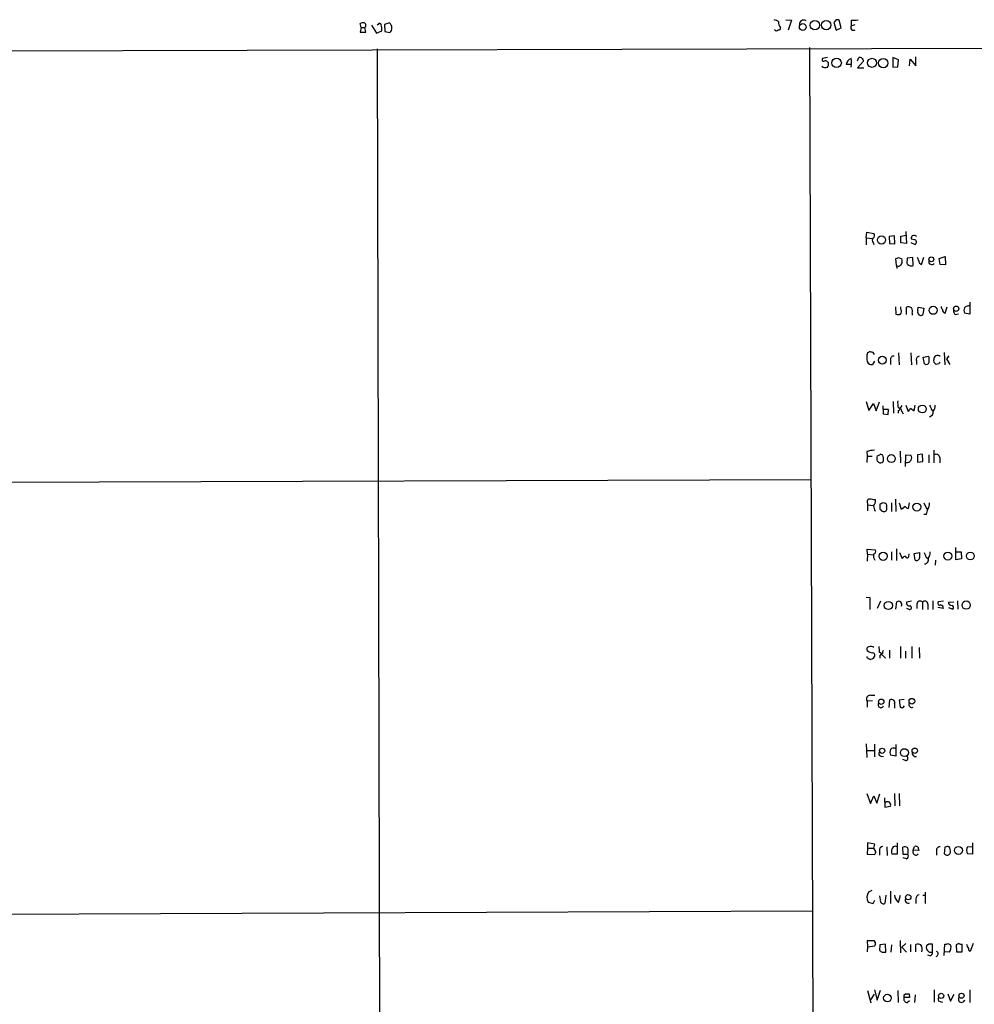
# Model space of a CAD drawing. Extents: x 4 to 1022, y 12 to 822.
# Drawn here: x 682 to 859, y 639 to 822 of the extents above; entities that cross this region are included whole.
import ezdxf

# ---------------------------------------------------------------- set-up
doc = ezdxf.new("R2010")
doc.units = 0
doc.header["$MEASUREMENT"] = 0
doc.layers.add('MAIN', color=5, linetype='CONTINUOUS')

msp = doc.modelspace()

# ---------------------------------------------------------------- linework, layer by layer
at = {"layer": 'MAIN'}
for p, q in [((745.1513, 820.1659), (744.982, 820.9279)), ((745.1513, 820.1659), (744.982, 819.3193)), ((745.1513, 820.1659), (745.8287, 820.1659)), ((745.998, 819.3193), (745.8287, 820.1659)), ((747.0987, 820.5893), (748.03, 819.1499)), ((748.284, 820.7586), (748.1147, 820.5893)), ((750.4007, 821.0126), (749.4693, 820.7586)), ((749.4693, 820.7586), (749.554, 819.4039)), ((823.976, 821.6053), (824.992, 821.5206)), ((824.992, 821.5206), (824.3993, 819.6579)), ((833.2893, 821.6053), (832.866, 821.0973)), ((832.866, 821.0973), (833.2893, 819.6579)), ((833.2893, 819.6579), (834.2207, 820.0813)), ((834.2207, 820.0813), (833.882, 821.5206)), ((836.0833, 821.5206), (836.0833, 820.5046)), ((836.0833, 820.5046), (836.8453, 820.7586)), ((744.982, 819.3193), (745.998, 819.3193)), ((748.03, 819.1499), (748.9613, 819.5733)), ((749.554, 819.4039), (750.4853, 819.2346)), ((594.5293, 815.5939), (1019.302, 816.7793)), ((828.3787, 816.4406), (830.9187, 14.7319)), ((748.1147, 816.1866), (749.3, 323.8499)), ((848.106, 813.0539), (848.106, 814.7473)), ((831.6807, 814.5779), (830.7493, 814.4086)), ((831.6807, 813.8159), (831.85, 813.6466)), ((836.0833, 813.3079), (835.152, 813.3079)), ((836.0833, 813.3079), (835.9987, 812.7999)), ((837.2687, 813.9853), (837.5227, 814.5779)), ((838.3693, 813.9006), (837.2687, 812.7153)), ((844.8887, 814.1546), (843.788, 814.5779)), ((843.788, 814.5779), (843.788, 812.7999)), ((843.788, 812.7999), (844.7193, 812.8846)), ((844.7193, 812.8846), (844.8887, 814.1546)), ((846.9207, 813.0539), (847.0053, 814.3239)), ((847.0053, 814.3239), (848.106, 813.0539)), ((837.2687, 812.7153), (838.454, 812.7153)), ((838.8773, 781.1346), (838.962, 782.2353)), ((838.962, 782.2353), (840.3167, 781.9813)), ((846.2433, 782.3199), (846.328, 780.1186)), ((838.8773, 781.1346), (838.8773, 779.8646)), ((838.8773, 781.1346), (839.978, 781.0499)), ((840.1473, 780.2879), (840.3167, 779.9493)), ((844.1267, 781.5579), (843.1107, 781.3886)), ((843.1107, 781.3886), (843.1953, 780.1186)), ((843.1953, 780.1186), (844.2113, 780.0339)), ((844.2113, 780.0339), (844.1267, 781.5579)), ((845.312, 781.4733), (846.328, 781.6426)), ((845.312, 780.2033), (845.312, 781.4733)), ((846.328, 780.1186), (845.312, 780.2033)), ((847.1747, 780.2879), (847.9367, 779.9493)), ((847.7673, 780.7959), (847.2593, 780.8806)), ((844.4653, 776.0546), (844.3807, 777.3246)), ((844.8887, 777.4939), (845.4813, 777.2399)), ((846.4973, 777.4093), (846.4127, 776.4779)), ((847.5133, 777.4939), (846.4973, 777.4093)), ((847.598, 776.0546), (847.5133, 777.4939)), ((849.122, 776.2239), (849.5453, 777.5786)), ((852.424, 777.3246), (853.5247, 777.6633)), ((852.5933, 776.2239), (852.424, 777.3246)), ((853.5247, 777.6633), (853.6093, 776.1393)), ((844.4653, 776.0546), (844.55, 775.4619)), ((853.6093, 776.1393), (852.5933, 776.2239)), ((858.0967, 769.1966), (858.0967, 766.9953)), ((844.296, 768.3499), (844.3807, 766.9953)), ((845.312, 767.9266), (845.312, 768.3499)), ((846.328, 766.9106), (846.328, 768.2653)), ((847.4287, 767.1646), (847.4287, 766.8259)), ((848.4447, 767.5879), (848.5293, 768.2653)), ((848.5293, 768.2653), (849.5453, 768.0959)), ((849.5453, 768.0959), (849.376, 766.9106)), ((853.5247, 767.1646), (853.8633, 768.3499)), ((858.0967, 766.9953), (857.0807, 767.1646)), ((855.3873, 766.9106), (855.98, 767.0799)), ((844.8887, 759.7986), (844.9733, 757.5973)), ((847.1747, 759.7986), (847.2593, 757.5973)), ((853.3553, 759.8833), (853.44, 757.5973)), ((840.4013, 758.2746), (840.0627, 757.6819)), ((843.3647, 758.5286), (843.3647, 757.6819)), ((848.1907, 758.3593), (848.1907, 757.6819)), ((849.4607, 759.0366), (850.4767, 759.2059)), ((849.7147, 757.7666), (849.4607, 759.0366)), ((851.4927, 758.0206), (851.408, 758.5286)), ((854.202, 759.2906), (853.7787, 758.6979)), ((853.7787, 758.6979), (854.3713, 757.6819)), ((852.3393, 757.7666), (851.8313, 757.6819)), ((838.8773, 750.8239), (839.3853, 749.1306)), ((840.74, 749.0459), (841.3327, 750.7393)), ((843.8727, 750.8239), (843.9573, 748.6226)), ((839.3853, 749.1306), (840.232, 750.4006)), ((840.232, 750.4006), (840.74, 749.0459)), ((841.9253, 749.9773), (842.01, 748.5379)), ((843.026, 749.2999), (841.9253, 749.2999)), ((842.9413, 748.3686), (843.026, 749.2999)), ((844.804, 749.1306), (844.804, 748.6226)), ((845.4813, 750.0619), (845.1427, 749.5539)), ((845.1427, 749.5539), (845.7353, 748.5379)), ((846.2433, 750.1466), (846.6667, 748.9613)), ((847.09, 749.5539), (847.7673, 749.0459)), ((847.7673, 749.0459), (847.9367, 750.1466)), ((850.9847, 749.2999), (851.3233, 749.0459)), ((842.01, 748.5379), (842.9413, 748.3686)), ((845.1427, 741.5953), (845.2273, 739.3939)), ((851.408, 741.7646), (851.408, 739.3939)), ((838.962, 741.5106), (839.0467, 740.6639)), ((839.0467, 740.6639), (838.962, 739.4786)), ((839.0467, 740.6639), (839.978, 740.6639)), ((841.9253, 740.8333), (841.502, 741.0026)), ((846.1587, 738.7166), (846.2433, 740.9179)), ((846.2433, 740.9179), (847.1747, 740.8333)), ((849.2913, 741.0026), (848.36, 740.9179)), ((848.36, 740.9179), (848.36, 739.5633)), ((849.376, 739.6479), (849.2913, 741.0026)), ((850.4767, 740.9179), (850.4767, 739.3939)), ((852.5087, 740.4099), (852.5087, 739.3939)), ((848.36, 739.5633), (849.376, 739.6479)), ((486.3253, 735.2453), (828.6327, 736.3459)), ((844.296, 732.7053), (844.3807, 730.4193)), ((839.1313, 731.9433), (839.1313, 731.6046)), ((839.1313, 731.6046), (839.1313, 730.5039)), ((839.1313, 731.6046), (840.232, 731.5199)), ((841.4173, 731.7739), (841.4173, 731.1813)), ((842.1793, 731.9433), (841.8407, 732.0279)), ((843.534, 732.0279), (843.534, 730.4193)), ((845.3967, 730.7579), (845.058, 731.9433)), ((846.074, 731.3506), (845.3967, 730.7579)), ((846.836, 732.0279), (846.6667, 730.9273)), ((849.5453, 732.0279), (850.138, 730.8426)), ((849.9687, 729.8266), (849.5453, 729.8266)), ((839.1313, 722.4606), (839.0467, 723.3919)), ((839.0467, 723.3919), (840.5707, 723.3073)), ((844.4653, 723.4766), (844.4653, 721.2753)), ((855.472, 721.4446), (855.472, 723.7306)), ((839.1313, 722.4606), (839.0467, 721.1906)), ((839.1313, 722.4606), (840.1473, 722.3759)), ((843.534, 722.8839), (843.534, 721.3599)), ((845.058, 722.7993), (845.566, 721.6986)), ((846.7513, 722.0373), (846.836, 722.5453)), ((847.7673, 722.6299), (848.7833, 722.7993)), ((847.9367, 721.3599), (847.7673, 722.6299)), ((849.9687, 721.9526), (850.3073, 721.6986)), ((856.5727, 721.6139), (855.472, 721.4446)), ((855.5567, 722.8839), (856.488, 722.8839)), ((856.488, 722.8839), (856.5727, 721.6139)), ((851.7467, 721.3599), (851.662, 720.4286)), ((838.8773, 714.5019), (839.5547, 714.4173)), ((839.5547, 714.4173), (839.5547, 712.2159)), ((841.502, 713.7399), (840.9093, 712.3853)), ((844.3807, 712.3006), (844.55, 713.6553)), ((847.2593, 713.7399), (846.328, 713.5706)), ((846.836, 712.2159), (846.4127, 712.3853)), ((848.2753, 713.2319), (848.2753, 712.3853)), ((849.2913, 713.5706), (849.2913, 712.2159)), ((850.3073, 713.2319), (850.3073, 712.2159)), ((851.2387, 713.8246), (851.2387, 712.2159)), ((853.186, 712.3853), (852.17, 712.5546)), ((853.186, 713.7399), (852.2547, 713.6553)), ((854.1173, 713.5706), (855.1333, 713.6553)), ((854.1173, 712.5546), (854.964, 712.3006)), ((855.8107, 713.8246), (855.8953, 712.3006)), ((845.2273, 705.3579), (845.2273, 703.1566)), ((847.344, 705.3579), (847.344, 703.1566)), ((848.6987, 705.1886), (848.7833, 703.1566)), ((840.232, 703.1566), (840.486, 703.5799)), ((841.4173, 703.6646), (841.4173, 703.1566)), ((841.9253, 704.0879), (841.6713, 704.0033)), ((841.6713, 704.0033), (842.4333, 703.1566)), ((843.1953, 704.6806), (843.1953, 703.1566)), ((846.1587, 704.5113), (846.1587, 703.1566)), ((839.6393, 696.2986), (840.486, 696.2986)), ((840.0627, 695.2826), (839.0467, 695.1979)), ((839.0467, 695.1979), (839.0467, 694.0973)), ((843.1107, 694.0126), (843.28, 695.4519)), ((844.1267, 694.6899), (844.1267, 693.9279)), ((845.9047, 695.5366), (844.9733, 695.3673)), ((844.9733, 695.3673), (845.1427, 694.0973)), ((845.7353, 694.0126), (845.9893, 694.3513)), ((838.8773, 687.3239), (838.962, 684.7839)), ((840.4013, 687.2393), (840.4013, 684.8686)), ((844.3807, 687.1546), (844.3807, 685.0379)), ((839.0467, 686.0539), (840.4013, 686.0539)), ((841.5867, 685.0379), (842.0947, 684.9533)), ((844.3807, 685.0379), (843.3647, 685.2073)), ((846.1587, 684.1913), (845.6507, 684.3606)), ((838.962, 678.0953), (839.6393, 676.2326)), ((839.6393, 676.2326), (840.3167, 677.6719)), ((840.3167, 677.6719), (840.8247, 676.3173)), ((840.8247, 676.3173), (841.4173, 678.0106)), ((844.1267, 678.0953), (844.2113, 675.8093)), ((844.9733, 678.0953), (845.058, 675.8093)), ((842.264, 677.2486), (842.3487, 675.5553)), ((842.3487, 675.5553), (843.3647, 675.7246)), ((840.486, 668.6973), (839.1313, 668.9513)), ((839.1313, 668.9513), (839.1313, 667.9353)), ((840.3167, 667.9353), (840.486, 668.6973)), ((844.6347, 668.9513), (844.6347, 666.8346)), ((858.6047, 668.9513), (858.6047, 666.8346)), ((839.1313, 667.9353), (839.0467, 666.8346)), ((839.0467, 666.8346), (840.4013, 666.7499)), ((839.1313, 667.9353), (840.3167, 667.9353)), ((840.6553, 667.3426), (840.3167, 667.9353)), ((841.3327, 667.5119), (841.3327, 666.6653)), ((842.6873, 668.1893), (842.772, 666.5806)), ((844.6347, 666.8346), (843.6187, 666.8346)), ((845.7353, 666.7499), (845.6507, 668.1046)), ((846.582, 666.7499), (845.7353, 666.7499)), ((847.598, 667.5966), (847.852, 668.2739)), ((847.598, 667.0039), (847.598, 667.5966)), ((848.614, 667.5119), (847.598, 667.5966)), ((848.4447, 668.1893), (848.614, 667.5119)), ((851.916, 667.5119), (851.916, 666.6653)), ((853.44, 668.1046), (853.3553, 666.9193)), ((853.694, 668.1893), (853.44, 668.1046)), ((854.456, 667.6813), (854.3713, 668.0199)), ((857.6733, 668.1893), (858.52, 668.2739)), ((858.6047, 666.8346), (857.6733, 666.9193)), ((846.328, 665.9879), (845.7353, 666.1573)), ((839.8933, 660.0613), (839.3007, 659.8073)), ((843.3647, 659.9766), (843.3647, 657.6906)), ((849.7993, 659.8073), (849.7993, 657.6906)), ((839.216, 657.9446), (840.1473, 657.6906)), ((840.1473, 657.6906), (840.486, 658.2833)), ((841.502, 658.3679), (841.4173, 659.1299)), ((842.518, 659.2146), (842.3487, 657.6906)), ((844.8887, 657.8599), (845.2273, 659.2146)), ((848.106, 658.5373), (848.106, 657.6906)), ((849.376, 659.2146), (849.7993, 659.2146)), ((828.8867, 656.2513), (447.9713, 654.7273)), ((840.4013, 650.7479), (839.0467, 650.7479)), ((839.0467, 650.7479), (839.1313, 649.6473)), ((845.1427, 650.8326), (845.2273, 648.5466)), ((846.2433, 650.2399), (845.4813, 649.5626)), ((854.0327, 650.2399), (854.5407, 649.9859)), ((856.0647, 650.2399), (855.5567, 649.9859)), ((858.6893, 650.2399), (858.1813, 648.8006)), ((839.1313, 649.6473), (839.0467, 648.7159)), ((839.1313, 649.6473), (840.486, 649.8166)), ((841.4173, 649.9859), (841.3327, 648.9699)), ((842.4333, 650.1553), (841.4173, 649.9859)), ((841.8407, 648.6313), (842.518, 648.6313)), ((842.518, 648.6313), (842.4333, 650.1553)), ((843.534, 649.9859), (843.4493, 648.6313)), ((845.4813, 649.5626), (846.328, 648.6313)), ((847.09, 650.0706), (847.09, 648.7159)), ((848.106, 648.7159), (848.106, 650.0706)), ((850.4767, 650.1553), (850.0533, 649.8166)), ((851.154, 648.7159), (851.154, 650.1553)), ((853.3553, 648.0386), (853.44, 650.1553)), ((854.2867, 648.6313), (853.44, 648.7159)), ((855.5567, 649.9859), (855.6413, 648.7159)), ((855.6413, 648.7159), (856.6573, 648.7159)), ((856.6573, 648.7159), (856.6573, 650.1553)), ((850.7307, 647.9539), (850.3073, 648.1233)), ((839.1313, 641.5193), (839.724, 639.2333)), ((840.4013, 641.6886), (840.9093, 639.7413)), ((840.9093, 639.7413), (841.502, 641.6039)), ((844.7193, 641.5193), (844.804, 639.3179)), ((851.4927, 641.6886), (851.4927, 639.4026)), ((858.0967, 641.6886), (858.0967, 639.3179)), ((839.724, 639.8259), (840.4013, 640.8419)), ((845.9047, 640.7573), (846.1587, 640.9266)), ((846.9207, 640.2493), (845.9047, 640.2493)), ((846.4973, 639.3179), (846.9207, 639.6566)), ((846.836, 640.9266), (846.9207, 640.2493)), ((847.9367, 640.7573), (847.852, 639.3179)), ((852.5933, 639.4873), (853.0167, 639.4026)), ((854.0327, 640.9266), (854.5407, 639.5719)), ((854.5407, 639.5719), (855.218, 640.8419))]:
    msp.add_line(p, q, dxfattribs=at)
for centre, radius in [((827.0881, 820.2635), 0.6223), ((829.3492, 820.604), 0.8836), ((831.4471, 820.6138), 0.8631), ((833.3785, 813.6022), 0.8802), ((839.9475, 813.6181), 0.838), ((842.022, 813.5784), 0.8674), ((841.7063, 780.7592), 0.7527), ((850.9529, 777.175), 0.4545), ((851.2847, 767.7187), 0.7497), ((855.5646, 768.0056), 0.4944), ((841.8591, 758.4641), 0.7235), ((849.2716, 749.4153), 0.7243), ((843.5242, 740.2081), 0.7282), ((848.2613, 731.2058), 0.7342), ((842.0089, 722.0912), 0.7585), ((854.0194, 722.1241), 0.7371), ((858.1987, 722.1283), 0.72), ((842.9695, 712.9626), 0.7559), ((857.4223, 713.0313), 0.7632), ((841.6527, 695.1052), 0.505), ((847.3415, 695.1949), 0.5241), ((841.8186, 686.0122), 0.4788), ((845.9656, 685.6652), 0.7341), ((847.8829, 686.0217), 0.4993), ((855.9908, 667.5329), 0.7453), ((846.6737, 658.8407), 0.4865), ((842.8015, 640.1451), 0.7044), ((852.7786, 640.5472), 0.4797), ((856.5559, 640.5654), 0.4767)]:
    msp.add_circle(centre, radius, dxfattribs=at)
for centre, radius, start, end in [((745.5746, 819.0665), 1.9535, 85.025178, 107.659526), ((745.5511, 820.5657), 0.4868, 304.774071, 66.653031), ((748.5654, 820.6116), 0.3175, 11.317011, 152.417971), ((745.614, 819.8696), 3.3604, 354.941414, 13.848085), ((749.7246, 820.0894), 1.1443, 311.66639, 53.78304), ((821.0109, 818.4688), 3.2282, 60.07548, 76.313731), ((822.6354, 820.0672), 0.3393, 253.087238, 16.912762), ((823.7538, 821.0126), 1.1606, 167.358748, 226.846935), ((827.2896, 820.7734), 0.78, 58.141778, 187.329113), ((833.4585, 820.6731), 0.9474, 63.448472, 100.287538), ((836.5467, 820.206), 0.5513, 147.203575, 302.796425), ((836.422, 826.0058), 4.498, 265.681504, 281.949474), ((822.2181, 819.9454), 0.3777, 198.219101, 327.521826), ((837.6799, 813.9067), 0.6894, 359.493045, 103.181507), ((831.298, 813.636), 0.9195, 226.471737, 294.594535), ((830.9821, 814.1969), 0.3147, 137.717737, 289.667298), ((831.3459, 813.589), 0.4045, 34.126202, 129.613322), ((830.9187, 813.3925), 0.9653, 322.12814, 15.261365), ((836.4429, 813.16), 1.2993, 106.066536, 173.464051), ((834.3484, 813.8583), 1.8201, 342.398281, 17.598719), ((839.8277, 781.6388), 0.597, 302.369607, 35.007745), ((840.592, 780.7112), 0.614, 136.405547, 223.587694), ((847.8522, 781.0922), 0.6295, 132.282873, 199.640967), ((847.6404, 780.7114), 0.8726, 50.902319, 104.041021), ((847.7815, 780.3585), 0.4376, 290.770566, 91.859429), ((802.3122, 904.4016), 133.8593, 288.316987, 288.546184), ((844.8584, 776.4478), 0.556, 225.007287, 345.501381), ((844.6721, 776.8439), 0.9009, 323.544775, 26.075842), ((847.2038, 776.8218), 0.8626, 203.495123, 297.194846), ((847.657, 776.8419), 0.9588, 3.551733, 42.844497), ((849.3308, 776.9097), 0.7168, 180.671404, 253.066503), ((851.0431, 776.7642), 0.5828, 166.392984, 320.478885), ((844.5031, 767.5307), 0.9006, 323.524537, 26.078517), ((846.7239, 767.4557), 0.9012, 53.550995, 116.058953), ((846.0735, 767.4608), 1.3872, 347.671, 31.258436), ((849.0027, 767.3763), 0.5968, 159.232698, 308.71528), ((853.7188, 768.4936), 0.9579, 183.531189, 222.867946), ((853.7335, 767.8504), 0.7169, 180.679396, 253.066503), ((856.0345, 767.6605), 0.9905, 174.391856, 229.204217), ((858.5618, 767.6726), 1.5658, 161.068631, 198.931369), ((857.9182, 767.4166), 1.1336, 76.580344, 137.627716), ((844.804, 767.9682), 1.061, 246.486577, 293.513423), ((841.6509, 758.8595), 2.6889, 159.558675, 194.419712), ((839.597, 759.3752), 0.6294, 70.344339, 137.723862), ((839.8447, 759.3918), 0.5772, 15.350887, 93.575715), ((839.8158, 758.4581), 0.8145, 199.224648, 287.645249), ((843.9573, 758.6133), 0.5986, 81.865837, 188.134163), ((848.7886, 758.5763), 0.636, 98.12628, 199.947705), ((850.011, 758.2534), 0.5699, 238.672427, 344.937113), ((847.214, 758.4016), 3.3604, 354.941414, 13.848085), ((852.1089, 758.6086), 0.7055, 46.62575, 186.511502), ((766.9995, 673.2138), 119.7134, 44.876914, 45.106131), ((937.0789, 715.596), 94.6528, 153.313562, 153.5428), ((849.2045, 750.5699), 4.498, 175.681504, 191.949474), ((844.8604, 749.3846), 0.2602, 257.480746, 102.519254), ((845.9886, 749.8932), 1.1525, 306.041628, 342.877899), ((1062.5031, 834.4033), 227.997, 201.68798, 201.917149), ((850.2388, 748.9505), 1.0846, 292.05255, 0.570562), ((849.8142, 750.0336), 1.8513, 324.604076, 3.499497), ((840.6215, 736.3118), 5.4572, 92.312515, 107.703514), ((843.0482, 740.2406), 2.1984, 166.639496, 193.360504), ((840.85, 741.7055), 0.9587, 273.546139, 312.848561), ((925.8459, 866.5746), 152.6536, 236.192738, 236.421901), ((841.3536, 740.3681), 0.9763, 273.741073, 319.386611), ((839.807, 739.9439), 2.2974, 354.722933, 22.77583), ((846.448, 740.3354), 0.8809, 256.563211, 34.417073), ((851.8314, 740.3252), 0.6826, 7.12814, 119.745922), ((839.4955, 732.2396), 0.4694, 82.755391, 219.13056), ((797.7127, 478.6206), 257.5069, 80.419428, 80.648611), ((839.1557, 732.3689), 1.4248, 319.061103, 6.73098), ((586.4089, 646.2548), 267.7347, 18.322049, 18.551239), ((841.756, 731.012), 0.3787, 153.441716, 243.441716), ((841.3747, 732.3247), 0.5525, 274.422569, 327.506537), ((842.0733, 730.9902), 0.5807, 213.074331, 280.518428), ((842.2385, 731.4776), 0.4695, 320.86944, 97.244609), ((842.2385, 730.885), 0.4694, 262.755391, 39.13056), ((847.0047, 732.0272), 1.1507, 216.016391, 252.917772), ((855.0858, 728.6857), 5.2427, 155.706728, 167.431008), ((848.7977, 731.915), 1.8517, 324.610514, 3.495464), ((840.0838, 723.011), 0.57, 285.069981, 31.322346), ((841.7113, 722.2223), 1.4984, 170.848856, 215.138942), ((846.2857, 721.3174), 0.8144, 98.970798, 152.091391), ((846.455, 722.0796), 0.2993, 171.875312, 351.875312), ((848.2189, 721.8537), 0.5688, 240.25262, 352.889977), ((1102.7831, 722.2913), 254.0003, 179.885409, 180.114592), ((1061.444, 807.0388), 227.9506, 201.687966, 201.917182), ((849.6722, 721.4447), 0.7633, 273.191905, 19.429625), ((848.8824, 722.771), 1.8517, 324.610514, 3.495464), ((844.8633, 713.1219), 0.6186, 329.571554, 120.428446), ((846.9206, 713.4859), 0.5986, 171.865837, 278.134163), ((846.9206, 712.5546), 0.3491, 255.975698, 75.959776), ((848.8438, 713.2199), 0.5685, 38.085343, 178.79077), ((849.7389, 713.2199), 0.5686, 1.209443, 141.920872), ((852.5256, 713.4013), 0.3714, 136.844093, 294.225635), ((852.5933, 712.4699), 0.5987, 351.876665, 81.867191), ((854.6865, 713.5377), 0.5702, 176.69196, 280.939423), ((854.6536, 712.5828), 0.4195, 317.724474, 70.347095), ((839.3853, 704.85), 0.4233, 90, 216.886139), ((839.7769, 704.4158), 0.9427, 55.065741, 114.54506), ((837.9889, 704.5535), 3.3569, 354.937847, 13.864449), ((839.2584, 703.453), 0.2994, 171.878017, 278.121983), ((840.1894, 705.9077), 1.7397, 228.941101, 265.823576), ((840.0439, 703.7117), 0.4613, 343.399492, 87.664214), ((841.375, 703.9609), 0.2994, 278.124688, 98.121983), ((842.264, 704.2572), 0.3787, 116.558284, 206.558284), ((839.597, 703.2837), 0.3224, 203.217258, 293.193924), ((797.6505, 830.0793), 133.8752, 288.317001, 288.54617), ((839.5788, 695.6213), 0.68, 84.895587, 218.509796), ((841.5947, 694.5424), 0.5353, 143.699552, 339.083144), ((843.584, 694.9382), 0.5969, 335.414618, 120.616414), ((845.5659, 694.9425), 0.9452, 243.402419, 280.324365), ((847.344, 694.6053), 0.568, 153.434949, 296.565051), ((841.6571, 685.4847), 0.4523, 135.824085, 261.045813), ((844.8458, 685.7153), 1.5658, 161.068631, 198.931369), ((843.9604, 685.7819), 0.7414, 55.463216, 143.462405), ((846.201, 684.6005), 0.4114, 264.098158, 59.033855), ((848.0448, 685.5882), 0.6515, 161.03661, 282.941879), ((842.8339, 675.9738), 0.5864, 334.850882, 133.099365), ((839.6992, 667.4016), 0.9579, 317.132054, 356.468811), ((842.0734, 667.5473), 0.7415, 101.520561, 182.736234), ((844.8608, 667.3029), 1.3274, 138.105507, 200.657586), ((844.2537, 667.4694), 0.8145, 62.110409, 117.889591), ((846.0466, 667.2957), 0.9006, 53.524537, 116.078517), ((846.2574, 666.4348), 0.4524, 278.977235, 44.149179), ((844.3376, 667.3849), 2.3325, 344.202392, 15.797608), ((848.0832, 667.1766), 0.515, 199.59246, 330.024662), ((848.0215, 667.3427), 0.9465, 63.440363, 100.316217), ((852.5087, 667.5966), 0.5987, 81.876665, 188.132809), ((853.9057, 667.3003), 0.6694, 214.691906, 304.691906), ((853.948, 667.766), 0.4936, 30.955794, 120.965747), ((853.6725, 667.3426), 0.8535, 316.020573, 23.378394), ((858.6474, 667.5543), 1.1628, 146.900322, 213.099678), ((840.8881, 658.8018), 1.8791, 147.648778, 207.14189), ((842.0946, 658.2409), 0.6061, 167.903922, 294.785044), ((846.029, 659.393), 1.9106, 185.357598, 233.358605), ((846.6667, 658.2833), 0.568, 153.434949, 296.565051), ((848.8469, 658.5725), 0.7418, 101.525044, 182.720065), ((840.5495, 650.6633), 0.1707, 150.280106, 277.133342), ((839.7, 650.2588), 0.9019, 330.638094, 15.11025), ((853.6095, 651.0865), 0.9465, 259.683783, 296.559637), ((856.4878, 651.0861), 0.9461, 243.434949, 280.320555), ((926.2366, 775.8005), 152.6259, 236.200557, 236.42974), ((848.5019, 649.2617), 0.9006, 53.524537, 116.078517), ((847.5346, 649.1392), 1.7248, 345.793764, 29.399192), ((851.0353, 649.5626), 1.0143, 165.497947, 236.585654), ((850.8153, 480.8554), 169.3002, 89.885375, 90.114591), ((850.8154, 649.3088), 0.6828, 240.262404, 299.730309), ((850.5432, 648.5566), 0.6312, 287.280921, 14.617437), ((851.7185, 648.3491), 0.4928, 283.22987, 66.373951), ((853.298, 649.5178), 1.3279, 318.119583, 20.640379), ((859.6852, 650.5367), 2.2143, 189.918344, 213.685044), ((858.2913, 649.2408), 0.4537, 171.405541, 255.969882), ((846.5115, 639.9812), 0.6634, 156.162913, 268.773593), ((718.9047, 640.5033), 127.0003, 359.885409, 0.114591), ((846.4974, 810.2765), 169.3502, 269.885409, 270.114558), ((852.6639, 639.9342), 0.4524, 135.850821, 261.022765), ((856.5757, 639.9355), 0.5997, 148.44633, 349.469554)]:
    msp.add_arc(centre, radius, start, end, dxfattribs=at)

doc.saveas('drawing.dxf')
